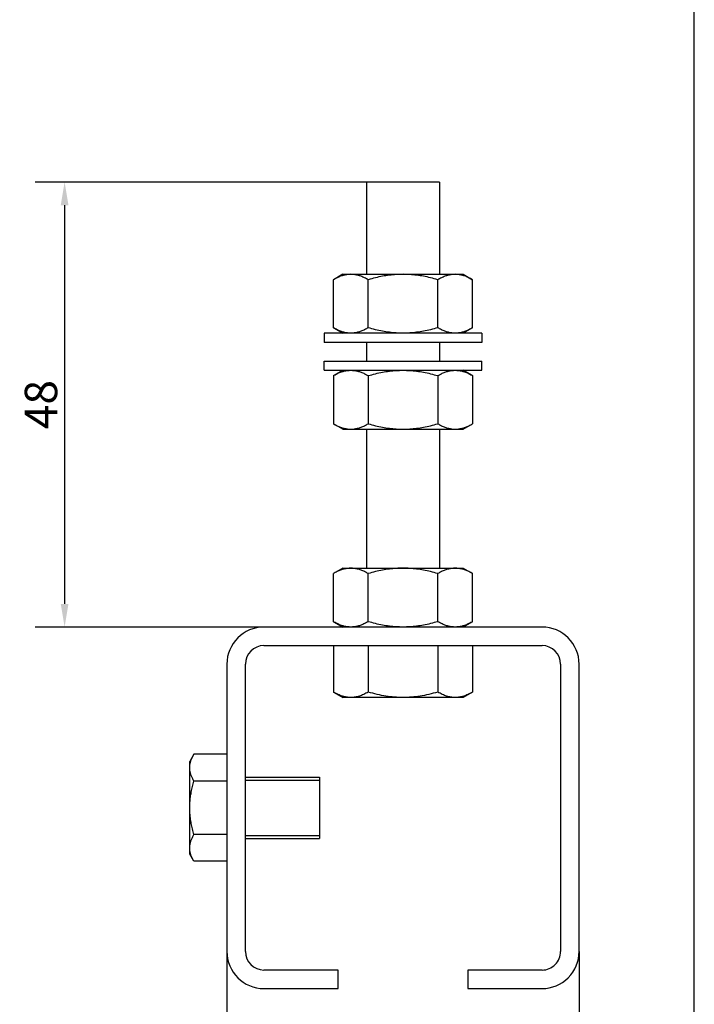
# Model space of a CAD drawing. Units: millimetres. Extents: x 10 to 200, y 10 to 287.
# Drawn here: x 127 to 200, y 73 to 180 of the extents above; entities that cross this region are included whole.
import ezdxf

# ---------------------------------------------------------------- set-up
doc = ezdxf.new("R2010")
doc.units = ezdxf.units.MM
doc.layers.add('AM_5', color=3, linetype='Continuous', lineweight=25)
doc.layers.add('Sketch Geometry(ISO)', color=7, linetype='Continuous', lineweight=50)
doc.styles.add('Current-BSI', font='arial.ttf')
doc.dimstyles.new('DEFAULT-ISO', dxfattribs={"dimtxt": 3.5, "dimasz": 2.5, "dimexe": 3.174999999999999, "dimexo": 0, "dimgap": 0.762, "dimtad": 1, "dimrnd": 1e-08, "dimzin": 0, "dimtxsty": 'Current-BSI', "dimcen": 0.09, "dimdle": 10, "dimclrd": 7, "dimclre": 7, "dimclrt": 7, "dimazin": 0, "dimtfac": 1, "dimtmove": 0, "dimatfit": 3, "dimfxl": 1, "dimtolj": 1, "dimtzin": 0, "dimlwd": 25, "dimlwe": 25, "dimarcsym": 0})

# ---------------------------------------------------------------- blocks, each defined once
blk = doc.blocks.new('Borders PCH WEB A4')
at = {"layer": 'Sketch Geometry(ISO)', "color": 7, "linetype": 'Continuous', "lineweight": 25}
blk.add_line((200, 10.00000000000023), (200, 287), dxfattribs=at)
blk = doc.blocks.new('*D14')
at = {"layer": 'AM_5', "color": 7, "lineweight": 25}
for p, q in [((149.5735353295079, 79.19676041536945), (149.5735353295079, 57.66121571447509)), ((187.5735353295079, 79.19676041536951), (187.5735353295079, 57.66121571447509)), ((152.0735353295079, 60.83621571447508), (185.0735353295079, 60.83621571447508))]:
    blk.add_line(p, q, dxfattribs=at)
at = {"layer": 'AM_5', "color": 7}
for points in [[(152.0735353295079, 61.25288238114175), (152.0735353295079, 60.41954904780842), (149.5735353295079, 60.83621571447508)], [(185.0735353295079, 61.25288238114175), (185.0735353295079, 60.41954904780842), (187.5735353295079, 60.83621571447508)]]:
    blk.add_solid(points, dxfattribs=at)
at = {"layer": 'Defpoints', "color": 0}
for p in [(149.5735353295079, 79.19676041536945), (187.5735353295079, 79.19676041536951), (187.5735353295079, 60.83621571447508)]:
    blk.add_point(p, dxfattribs=at)
at = {"layer": 'AM_5', "color": 7, "insert": (168.5735353295079, 63.3864148959212), "char_height": 3.5, "attachment_point": 5, "style": 'Current-BSI'}
blk.add_mtext('\\A1;38', dxfattribs=at)
blk = doc.blocks.new('*D15')
at = {"layer": 'AM_5', "color": 7, "lineweight": 25}
for p, q in [((168.573535329508, 162.1967604153694), (128.8926423112909, 162.1967604153694)), ((132.0676423112909, 159.6967604153694), (132.0676423112909, 116.6967604153694)), ((168.5735353354633, 114.1967604153694), (128.8926423112909, 114.1967604153695))]:
    blk.add_line(p, q, dxfattribs=at)
at = {"layer": 'AM_5', "color": 7}
for points in [[(131.6509756446242, 159.6967604153694), (132.4843089779575, 159.6967604153694), (132.0676423112909, 162.1967604153694)], [(131.6509756446242, 116.6967604153694), (132.4843089779575, 116.6967604153694), (132.0676423112909, 114.1967604153695)]]:
    blk.add_solid(points, dxfattribs=at)
at = {"layer": 'Defpoints', "color": 0}
for p in [(168.573535329508, 162.1967604153694), (132.0676423112909, 114.1967604153695), (168.5735353354633, 114.1967604153694)]:
    blk.add_point(p, dxfattribs=at)
at = {"layer": 'AM_5', "color": 7, "insert": (129.5186368542649, 138.1967604153695), "char_height": 3.5, "attachment_point": 5, "rotation": 90, "style": 'Current-BSI'}
blk.add_mtext('\\A1;48', dxfattribs=at)

msp = doc.modelspace()

# ---------------------------------------------------------------- linework, layer by layer
at = {"linetype": 'Continuous'}
for p, q in [((164.623535329508, 162.1967604153694), (164.623535329508, 152.2467604153694)), ((172.523535329508, 162.1967604153694), (164.623535329508, 162.1967604153694)), ((172.523535329508, 162.1967604153694), (172.523535329508, 152.2467604153694)), ((162.0735353295079, 152.2467604153694), (161.0679818301079, 151.6662038317694)), ((162.0735353295079, 152.2467604153694), (175.0735353295079, 152.2467604153694)), ((175.0735353295079, 152.2467604153694), (176.0790888290079, 151.6662038317694)), ((161.0679818301079, 146.4773169989694), (161.0679818301079, 151.6662038317694)), ((164.8207585798079, 146.4773169989694), (164.8207585798079, 151.6662038317694)), ((172.326312079308, 146.4773169989694), (172.326312079308, 151.6662038317694)), ((176.0790888290079, 146.4773169989694), (176.0790888290079, 151.6662038317694)), ((160.0735353295079, 145.8967604153694), (160.0735353295079, 144.8967604153694)), ((177.0735353295079, 145.8967604153694), (160.0735353295079, 145.8967604153694)), ((161.0679818301079, 146.4773169989694), (162.0735353295079, 145.8967604153694)), ((176.0790888290079, 146.4773169989694), (175.0735353295079, 145.8967604153694)), ((177.0735353295079, 145.8967604153694), (177.0735353295079, 144.8967604153694)), ((177.0735353295079, 144.8967604153694), (160.0735353295079, 144.8967604153694)), ((164.623535329508, 144.8967604153694), (164.623535329508, 142.8967604153694)), ((172.523535329508, 144.8967604153694), (172.523535329508, 142.8967604153694)), ((160.0735353295079, 141.8967604153694), (160.0735353295079, 142.8967604153694)), ((160.0735353295079, 142.8967604153694), (177.0735353295079, 142.8967604153694)), ((177.0735353295079, 141.8967604153694), (177.0735353295079, 142.8967604153694)), ((160.0735353295079, 141.8967604153694), (177.0735353295079, 141.8967604153694)), ((161.0679818301079, 141.3162038317694), (162.0735353295079, 141.8967604153694)), ((161.0679818301079, 141.3162038317694), (161.0679818301079, 136.1273169989694)), ((164.8207585798079, 141.3162038317694), (164.8207585798079, 136.1273169989694)), ((172.326312079308, 141.3162038317694), (172.326312079308, 136.1273169989694)), ((176.0790888290079, 141.3162038317694), (175.0735353295079, 141.8967604153694)), ((176.0790888290079, 141.3162038317694), (176.0790888290079, 136.1273169989694)), ((162.0735353295079, 135.5467604153694), (161.0679818301079, 136.1273169989694)), ((175.0735353295079, 135.5467604153694), (176.0790888290079, 136.1273169989694)), ((162.0735353295079, 135.5467604153694), (175.0735353295079, 135.5467604153694)), ((164.623535329508, 135.5467604153694), (164.623535329508, 120.5467604153694)), ((172.523535329508, 135.5467604153694), (172.523535329508, 120.5467604153694)), ((162.0735353295079, 120.5467604153694), (161.0679818301079, 119.9662038317694)), ((162.0735353295079, 120.5467604153694), (175.0735353295079, 120.5467604153694)), ((175.0735353295079, 120.5467604153694), (176.0790888290079, 119.9662038317694)), ((161.0679818301079, 114.7773169989694), (161.0679818301079, 119.9662038317694)), ((164.8207585798079, 114.7773169989694), (164.8207585798079, 119.9662038317694)), ((172.326312079308, 114.7773169989694), (172.326312079308, 119.9662038317694)), ((176.0790888290079, 114.7773169989694), (176.0790888290079, 119.9662038317694)), ((161.0679818301079, 114.7773169989694), (162.0735353295079, 114.1967604153694)), ((176.0790888290079, 114.7773169989694), (175.0735353295079, 114.1967604153694)), ((183.5735353295079, 114.1967604153694), (153.5735353295079, 114.1967604153694)), ((153.5735353295079, 112.1967604153694), (183.5735353295079, 112.1967604153694)), ((161.0679818301079, 112.1967604153694), (161.0679818301079, 107.1773169989695)), ((164.8207585798079, 112.1967604153694), (164.8207585798079, 107.1773169989695)), ((172.326312079308, 112.1967604153694), (172.326312079308, 107.1773169989695)), ((176.0790888290079, 112.1967604153694), (176.0790888290079, 107.1773169989695)), ((149.5735353295079, 110.1967604153694), (149.5735353295079, 79.19676041536945)), ((151.5735353295079, 79.19676041536945), (151.5735353295079, 110.1967604153694)), ((185.5735353295079, 110.1967604153694), (185.5735353295079, 79.19676041536945)), ((187.5735353295079, 79.19676041536945), (187.5735353295079, 110.1967604153694)), ((161.0679818301079, 107.1773169989695), (162.0735353295079, 106.5967604153694)), ((175.0735353295079, 106.5967604153694), (162.0735353295079, 106.5967604153694)), ((176.0790888290079, 107.1773169989695), (175.0735353295079, 106.5967604153694)), ((146.0201173169079, 100.4702631072694), (145.5735353295079, 99.69676041536945)), ((149.5735353295079, 100.4702631072694), (146.0201173169079, 100.4702631072694)), ((145.5735353295079, 89.69676041536945), (145.5735353295079, 99.69676041536945)), ((151.5735353295079, 97.99676041536947), (159.5735353295079, 97.99676041536947)), ((159.5735353295079, 97.99676041536947), (159.5735353295079, 91.39676041536947)), ((149.5735353295079, 97.58351176126945), (146.0201173169079, 97.58351176126945)), ((151.5735353295079, 97.69676041536945), (159.5735353295079, 97.69676041536945)), ((149.5735353295079, 91.81000906936947), (146.0201173169079, 91.81000906936947)), ((151.5735353295079, 91.69676041536945), (159.5735353295079, 91.69676041536945)), ((151.5735353295079, 91.39676041536947), (159.5735353295079, 91.39676041536947)), ((146.0201173169079, 88.92325772346945), (145.5735353295079, 89.69676041536945)), ((149.5735353295079, 88.92325772346945), (146.0201173169079, 88.92325772346945)), ((161.5735353295079, 77.19676041536945), (153.5735353295079, 77.19676041536945)), ((161.5735353295079, 75.19676041536945), (161.5735353295079, 77.19676041536945)), ((183.5735353295079, 77.19676041536945), (175.5735353295079, 77.19676041536945)), ((175.5735353295079, 77.19676041536945), (175.5735353295079, 75.19676041536945)), ((153.5735353295079, 75.19676041536945), (161.5735353295079, 75.19676041536945)), ((175.5735353295079, 75.19676041536945), (183.5735353295079, 75.19676041536945))]:
    msp.add_line(p, q, dxfattribs=at)
for centre, radius, start, end in [((153.5735353295079, 110.1967604153694), 4, 90, 180), ((183.5735353295079, 110.1967604153694), 4, 0, 90), ((153.5735353295079, 110.1967604153694), 2, 90, 180), ((183.5735353295079, 110.1967604153694), 2, 0, 90), ((153.5735353295079, 79.19676041536945), 4, 180, 270), ((153.5735353295079, 79.19676041536945), 2, 180, 270), ((183.5735353295079, 79.19676041536945), 4, 270, 8.142e-13), ((183.5735353295079, 79.19676041536945), 2, 270, 8.142e-13)]:
    msp.add_arc(centre, radius, start, end, dxfattribs=at)
for points, knots in [([(162.9443703351079, 152.2467604154694), (162.8212598325352, 152.2420421222202), (162.5729261959866, 152.2325245676948), (162.2012798852104, 152.1569350630711), (161.8277243525118, 152.038351201238), (161.4463517008426, 151.8751574168996), (161.1972632840987, 151.7375991129258), (161.0679818301079, 151.6662038317694)], [0, 0, 0, 0, 0.3690912088589387, 0.744516188290584, 1.133204223447509, 1.543607559028733, 1.986466126906273, 1.986466126906273, 1.986466126906273, 1.986466126906273]), ([(164.8207585798079, 151.6662038317694), (164.6914821178582, 151.7375964173096), (164.4423696195996, 151.8751681382002), (164.0609652812802, 152.0383725843215), (163.687381454288, 152.1569553385953), (163.3157605461418, 152.2325289774126), (163.0674599439594, 152.2420436994878), (162.9443703351079, 152.2467604154694)], [0, 0, 0, 0, 0.4428416087954624, 0.853344667978996, 1.242048595785361, 1.617437262724079, 1.986465915492955, 1.986465915492955, 1.986465915492955, 1.986465915492955]), ([(168.5735353302079, 152.2467604153694), (168.327825295537, 152.2420849690296), (167.8351939523895, 152.2327110278582), (167.095419295803, 152.1579898999158), (166.3500778864325, 152.0401140599703), (165.5892450966203, 151.8781325175018), (165.0809727808035, 151.7379641716315), (164.8207585798079, 151.6662038317694)], [0, 0, 0, 0, 0.7370088317226154, 1.477650887028399, 2.228283248371729, 3.000110198062804, 3.809760522001718, 3.809760522001718, 3.809760522001718, 3.809760522001718]), ([(172.326312079308, 151.6662038317694), (172.0661079987696, 151.7379614474412), (171.5577849492975, 151.8781439147785), (170.7968882932698, 152.0401358408171), (170.0514939896156, 152.158009923374), (169.3117708888873, 152.2327153448832), (168.8192039388157, 152.2420865238404), (168.5735353302079, 152.2467604153694)], [0, 0, 0, 0, 0.8096189164323686, 1.581635290498751, 2.332302710923945, 3.072875920930893, 3.809760539093799, 3.809760539093799, 3.809760539093799, 3.809760539093799]), ([(174.2027004545079, 152.2467604153694), (174.0795899782154, 152.2420421184174), (173.8312563721766, 152.2325245555604), (173.4596100960255, 152.1569350527714), (173.0860545761593, 152.038351191058), (172.7046819374518, 151.8751574103236), (172.4555935289103, 151.7375991106312), (172.326312079308, 151.6662038317694)], [0, 0, 0, 0, 0.3690911308549907, 0.7445160984056648, 1.133204121609397, 1.543607444307332, 1.986465997347793, 1.986465997347793, 1.986465997347793, 1.986465997347793]), ([(176.0790888290079, 151.6662038317694), (175.9498123625417, 151.7375964196836), (175.7006998559011, 151.8751681449714), (175.3192955042458, 152.0383725946948), (174.9457116641102, 152.1569553492867), (174.5740907214672, 152.2325289895169), (174.3257900891325, 152.2420437031553), (174.2027004545079, 152.2467604153694)], [0, 0, 0, 0, 0.4428416240796875, 0.8533446963305221, 1.242048636501581, 1.617437315774489, 1.986466045031002, 1.986466045031002, 1.986466045031002, 1.986466045031002]), ([(162.9443703119079, 145.8967604152694), (162.8212597968037, 145.9014787104422), (162.5729261524219, 145.910996268179), (162.2012798399661, 145.9865857799075), (161.8277243223749, 146.10516964131), (161.4463516860217, 146.2683634215655), (161.197263278926, 146.405921720513), (161.0679818301079, 146.4773169989694)], [0, 0, 0, 0, 0.3690912464876342, 0.7445162118938413, 1.133204232873795, 1.543607553352135, 1.986466103756938, 1.986466103756938, 1.986466103756938, 1.986466103756938]), ([(164.8207585798079, 146.4773169989694), (164.6914821170056, 146.405924412968), (164.4423696171657, 146.2683526912228), (164.0609652763781, 146.1051482443131), (163.6873814468991, 145.9865654900132), (163.3157605326497, 145.9109918511349), (163.0674599252031, 145.9014771305718), (162.9443703119079, 145.8967604152694)], [0, 0, 0, 0, 0.4428416117014495, 0.85334467336715, 1.242048603462716, 1.617437272723187, 1.986465938679394, 1.986465938679394, 1.986465938679394, 1.986465938679394]), ([(168.5735353302079, 145.8967604152694), (168.3278252955371, 145.9014358616094), (167.8351939523896, 145.9108098027811), (167.0954192958026, 145.9855309307215), (166.3500778864341, 146.1034067706746), (165.5892450966056, 146.2653883131152), (165.0809727808011, 146.4055566590654), (164.8207585798079, 146.4773169989694)], [0, 0, 0, 0, 0.7370088317226154, 1.477650887028399, 2.228283248371729, 3.000110198062804, 3.809760522027323, 3.809760522027323, 3.809760522027323, 3.809760522027323]), ([(172.326312079308, 146.4773169989694), (172.066107998772, 146.4055593832557), (171.5577849493121, 146.2653769158385), (170.7968882932681, 146.1033849898278), (170.051493989616, 145.9855109072633), (169.3117708888872, 145.9108054857561), (168.8192039388156, 145.9014343067986), (168.5735353302079, 145.8967604152694)], [0, 0, 0, 0, 0.8096189164579731, 1.581635290524356, 2.33230271094955, 3.072875920956497, 3.809760539119404, 3.809760539119404, 3.809760539119404, 3.809760539119404]), ([(174.2027004545079, 145.8967604152694), (174.0795899782155, 145.9014787122216), (173.8312563721768, 145.9109962750788), (173.4596100960249, 145.9865857778664), (173.0860545761618, 146.1051696395854), (172.7046819374274, 146.2683634203025), (172.4555935289063, 146.4059217200667), (172.326312079308, 146.4773169989694)], [0, 0, 0, 0, 0.3690911308549907, 0.7445160984056648, 1.133204121609397, 1.543607444307332, 1.986465997394605, 1.986465997394605, 1.986465997394605, 1.986465997394605]), ([(176.0790888290079, 146.4773169989694), (175.9498123625457, 146.4059244110143), (175.7006998559255, 146.2683526856547), (175.3192955042434, 146.1051482359487), (174.9457116641108, 145.9865654813511), (174.574090721467, 145.9109918411223), (174.3257900891324, 145.9014771274836), (174.2027004545079, 145.8967604152694)], [0, 0, 0, 0, 0.4428416241264987, 0.8533446963773336, 1.242048636548393, 1.6174373158213, 1.986466045077813, 1.986466045077813, 1.986466045077813, 1.986466045077813]), ([(161.0679818301079, 141.3162038317694), (161.1972582965742, 141.3875964196834), (161.4463708032148, 141.5251681449708), (161.8277751548697, 141.6883725946966), (162.2013589949754, 141.8069553492709), (162.5729799376128, 141.8825289895327), (162.8212805699494, 141.8920437031597), (162.944370204608, 141.8967604153694)], [0, 0, 0, 0, 0.4428416240796742, 0.8533446963304157, 1.242048636501583, 1.617437315676263, 1.986466045032609, 1.986466045032609, 1.986466045032609, 1.986466045032609]), ([(162.944370204608, 141.8967604153694), (163.0674806809008, 141.8920421184196), (163.3158142869075, 141.8825245555684), (163.6874605630219, 141.806935052759), (164.0610160828805, 141.6883511910373), (164.4423887216425, 141.5251574103506), (164.6914771302073, 141.3875991106354), (164.8207585798079, 141.3162038317694)], [0, 0, 0, 0, 0.3690911308549907, 0.7445160983074379, 1.133204121511179, 1.543607444301101, 1.986465997341563, 1.986465997341563, 1.986465997341563, 1.986465997341563]), ([(164.8207585798079, 141.3162038317694), (165.0809626603462, 141.3879614474416), (165.5892857098181, 141.5281439147799), (166.3501823658146, 141.690135840805), (167.095576669432, 141.8080099233834), (167.835299770162, 141.8827153448852), (168.3278667202669, 141.8920865238408), (168.573535328908, 141.8967604153694)], [0, 0, 0, 0, 0.8096189164323613, 1.581635290498639, 2.332302710825117, 3.072875920832065, 3.809760539094962, 3.809760539094962, 3.809760539094962, 3.809760539094962]), ([(168.573535328908, 141.8967604153694), (168.8192453635453, 141.8920849690273), (169.3118767066924, 141.8827110278501), (170.0516513632803, 141.8079898999238), (170.7969927726834, 141.6901140599696), (171.5578255624957, 141.528132517502), (172.0660978783124, 141.3879641716316), (172.326312079308, 141.3162038317694)], [0, 0, 0, 0, 0.7370088316227377, 1.477650887027989, 2.228283248371323, 3.000110198062392, 3.809760522001306, 3.809760522001306, 3.809760522001306, 3.809760522001306]), ([(172.326312079308, 141.3162038317694), (172.4555885421143, 141.3875964177299), (172.7047010419746, 141.5251681394033), (173.0861053827353, 141.6883725863303), (173.4596892122175, 141.8069553406246), (173.8313101264332, 141.8825289794973), (174.0796107338462, 141.8920437000653), (174.2027003471079, 141.8967604153694)], [0, 0, 0, 0, 0.4428416116546382, 0.8533446733203387, 1.242048603415905, 1.617437272676376, 1.98646593853275, 1.98646593853275, 1.98646593853275, 1.98646593853275]), ([(174.2027003471079, 141.8967604153694), (174.3258108622457, 141.8920421201987), (174.5741445066614, 141.8825245624671), (174.9457908191491, 141.8069350507302), (175.3193463367434, 141.6883511893335), (175.7007189730697, 141.5251574090606), (175.9498073801858, 141.387599110185), (176.0790888290079, 141.3162038317694)], [0, 0, 0, 0, 0.3690912465874665, 0.7445162119936737, 1.133204232973628, 1.543607553451968, 1.986466103809959, 1.986466103809959, 1.986466103809959, 1.986466103809959]), ([(161.0679818301079, 136.1273169989694), (161.1972582965701, 136.0559244110145), (161.4463708031904, 135.9183526856552), (161.8277751548721, 135.755148235947), (162.2013589949748, 135.6365654813668), (162.572979937613, 135.5609918411064), (162.8212805699495, 135.5514771274793), (162.944370204608, 135.5467604152694)], [0, 0, 0, 0, 0.4428416241264987, 0.8533446963772291, 1.242048636548397, 1.617437315723082, 1.986466045079426, 1.986466045079426, 1.986466045079426, 1.986466045079426]), ([(162.944370204608, 135.5467604152694), (163.0674806809008, 135.5514787122194), (163.3158142869074, 135.5609962750708), (163.6874605630225, 135.6365857778787), (164.0610160828781, 135.7551696396061), (164.4423887216668, 135.9183634202755), (164.6914771302114, 136.0559217200626), (164.8207585798079, 136.1273169989694)], [0, 0, 0, 0, 0.3690911308549907, 0.7445160983074379, 1.13320412151117, 1.543607444301092, 1.986465997388378, 1.986465997388378, 1.986465997388378, 1.986465997388378]), ([(164.8207585798079, 136.1273169989694), (165.0809626603439, 136.0555593832552), (165.5892857098035, 135.9153769158371), (166.3501823658163, 135.7533849898398), (167.0955766694316, 135.635510907254), (167.835299770162, 135.560805485754), (168.3278667202669, 135.5514343067981), (168.573535328908, 135.5467604152694)], [0, 0, 0, 0, 0.8096189164579731, 1.581635290524245, 2.332302710850723, 3.072875920857674, 3.80976053912057, 3.80976053912057, 3.80976053912057, 3.80976053912057]), ([(168.573535328908, 135.5467604152694), (168.8192453635453, 135.5514358616117), (169.3118767066923, 135.5608098027892), (170.0516513632807, 135.6355309307134), (170.7969927726817, 135.7534067706753), (171.5578255625103, 135.915388313115), (172.0660978783147, 136.0555566590653), (172.326312079308, 136.1273169989694)], [0, 0, 0, 0, 0.7370088316227377, 1.477650887027989, 2.228283248371319, 3.000110198062388, 3.809760522026913, 3.809760522026913, 3.809760522026913, 3.809760522026913]), ([(172.326312079308, 136.1273169989694), (172.4555885412536, 136.0559244133883), (172.7047010394918, 135.9183526924259), (173.0861053778382, 135.7551482463221), (173.4596892048273, 135.6365654920424), (173.8313101129741, 135.5609918532266), (174.0796107151565, 135.5514771311512), (174.2027003240079, 135.5467604151694)], [0, 0, 0, 0, 0.4428416088422738, 0.8533446680258073, 1.242048595832173, 1.61743726277089, 1.986465915539766, 1.986465915539766, 1.986465915539766, 1.986465915539766]), ([(174.2027003240079, 135.5467604151694), (174.3258108265806, 135.5514787084188), (174.574144463129, 135.5609962629444), (174.9457907739061, 135.6365857675666), (175.3193463066016, 135.7551696294055), (175.7007189582978, 135.9183634137265), (175.9498073750212, 136.0559217177721), (176.0790888290079, 136.1273169989694)], [0, 0, 0, 0, 0.3690912088589387, 0.744516188290584, 1.133204223447509, 1.543607559028722, 1.986466126953086, 1.986466126953086, 1.986466126953086, 1.986466126953086]), ([(162.9443703351079, 120.5467604154694), (162.8212598325351, 120.5420421222202), (162.5729261959866, 120.5325245676948), (162.2012798852105, 120.4569350630711), (161.8277243525118, 120.3383512012381), (161.4463517008425, 120.1751574168996), (161.1972632840987, 120.0375991129259), (161.0679818301079, 119.9662038317694)], [0, 0, 0, 0, 0.3690912088589387, 0.7445161882905894, 1.133204223447506, 1.54360755902873, 1.98646612690627, 1.98646612690627, 1.98646612690627, 1.98646612690627]), ([(164.8207585798079, 119.9662038317694), (164.6914821178583, 120.0375964173096), (164.4423696195997, 120.1751681382002), (164.0609652812801, 120.3383725843214), (163.6873814542879, 120.4569553385953), (163.3157605461418, 120.5325289774125), (163.0674599439594, 120.5420436994878), (162.9443703351079, 120.5467604154694)], [0, 0, 0, 0, 0.4428416087954492, 0.8533446679789827, 1.242048595785357, 1.617437262724069, 1.986465915492947, 1.986465915492947, 1.986465915492947, 1.986465915492947]), ([(168.5735353302079, 120.5467604153694), (168.3278252955371, 120.5420849690296), (167.8351939523896, 120.5327110278582), (167.095419295803, 120.4579898999158), (166.3500778864325, 120.3401140599703), (165.5892450966203, 120.1781325175018), (165.0809727808035, 120.0379641716315), (164.8207585798079, 119.9662038317694)], [0, 0, 0, 0, 0.7370088317226146, 1.477650887028398, 2.228283248371733, 3.000110198062801, 3.809760522001716, 3.809760522001716, 3.809760522001716, 3.809760522001716]), ([(172.326312079308, 119.9662038317694), (172.0661079987697, 120.0379614474412), (171.5577849492975, 120.1781439147785), (170.7968882932697, 120.3401358408171), (170.0514939896156, 120.458009923374), (169.3117708888873, 120.5327153448832), (168.8192039388157, 120.5420865238404), (168.5735353302079, 120.5467604153694)], [0, 0, 0, 0, 0.8096189164323613, 1.58163529049875, 2.332302710923944, 3.072875920930892, 3.809760539093797, 3.809760539093797, 3.809760539093797, 3.809760539093797]), ([(174.2027004545079, 120.5467604153694), (174.0795899782154, 120.5420421184174), (173.8312563721767, 120.5325245555604), (173.4596100960254, 120.4569350527713), (173.0860545761594, 120.338351191058), (172.7046819374518, 120.1751574103237), (172.4555935289103, 120.0375991106312), (172.326312079308, 119.9662038317694)], [0, 0, 0, 0, 0.3690911308549889, 0.744516098405663, 1.133204121609404, 1.543607444307327, 1.986465997347789, 1.986465997347789, 1.986465997347789, 1.986465997347789]), ([(176.0790888290079, 119.9662038317694), (175.9498123625417, 120.0375964196836), (175.700699855901, 120.1751681449713), (175.3192955042459, 120.3383725946949), (174.9457116641102, 120.4569553492867), (174.5740907214672, 120.5325289895169), (174.3257900891325, 120.5420437031553), (174.2027004545079, 120.5467604153694)], [0, 0, 0, 0, 0.4428416240796742, 0.85334469633052, 1.242048636501579, 1.617437315774487, 1.986466045030998, 1.986466045030998, 1.986466045030998, 1.986466045030998]), ([(162.9443703119079, 114.1967604152694), (162.8212597968037, 114.2014787104422), (162.5729261524218, 114.2109962681791), (162.2012798399661, 114.2865857799074), (161.8277243223749, 114.40516964131), (161.4463516860218, 114.5683634215655), (161.1972632789261, 114.7059217205129), (161.0679818301079, 114.7773169989694)], [0, 0, 0, 0, 0.3690912464876342, 0.744516211893836, 1.13320423287379, 1.54360755335213, 1.986466103756946, 1.986466103756946, 1.986466103756946, 1.986466103756946]), ([(164.8207585798079, 114.7773169989694), (164.6914821170056, 114.705924412968), (164.4423696171657, 114.5683526912228), (164.0609652763782, 114.4051482443132), (163.687381446899, 114.2865654900132), (163.3157605326496, 114.2109918511349), (163.0674599252031, 114.2014771305718), (162.9443703119079, 114.1967604152694)], [0, 0, 0, 0, 0.4428416117014495, 0.8533446733671611, 1.242048603462727, 1.617437272723193, 1.9864659386794, 1.9864659386794, 1.9864659386794, 1.9864659386794]), ([(168.5735353302079, 114.1967604152694), (168.3278252955371, 114.2014358616094), (167.8351939523896, 114.2108098027811), (167.0954192958026, 114.2855309307215), (166.3500778864341, 114.4034067706746), (165.5892450966057, 114.5653883131153), (165.0809727808012, 114.7055566590654), (164.8207585798079, 114.7773169989694)], [0, 0, 0, 0, 0.7370088317226154, 1.477650887028399, 2.228283248371729, 3.000110198062798, 3.809760522027324, 3.809760522027324, 3.809760522027324, 3.809760522027324]), ([(172.326312079308, 114.7773169989694), (172.066107998772, 114.7055593832557), (171.5577849493121, 114.5653769158385), (170.7968882932681, 114.4033849898278), (170.0514939896161, 114.2855109072633), (169.3117708888872, 114.2108054857561), (168.8192039388156, 114.2014343067986), (168.5735353302079, 114.1967604152694)], [0, 0, 0, 0, 0.8096189164579731, 1.581635290524362, 2.332302710949556, 3.072875920956504, 3.809760539119409, 3.809760539119409, 3.809760539119409, 3.809760539119409]), ([(174.2027004545079, 114.1967604152694), (174.0795899782155, 114.2014787122216), (173.8312563721768, 114.2109962750788), (173.4596100960248, 114.2865857778664), (173.0860545761618, 114.4051696395854), (172.7046819374274, 114.5683634203025), (172.4555935289063, 114.7059217200667), (172.326312079308, 114.7773169989694)], [0, 0, 0, 0, 0.3690911308549907, 0.7445160984056648, 1.133204121609397, 1.543607444307321, 1.986465997394607, 1.986465997394607, 1.986465997394607, 1.986465997394607]), ([(176.0790888290079, 114.7773169989694), (175.9498123625457, 114.7059244110144), (175.7006998559255, 114.5683526856547), (175.3192955042434, 114.4051482359486), (174.9457116641107, 114.286565481351), (174.5740907214671, 114.2109918411223), (174.3257900891324, 114.2014771274837), (174.2027004545079, 114.1967604152694)], [0, 0, 0, 0, 0.4428416241264987, 0.8533446963773448, 1.242048636548404, 1.617437315821311, 1.986466045077823, 1.986466045077823, 1.986466045077823, 1.986466045077823]), ([(162.1029449881079, 106.7205006472694), (162.0761668703235, 106.728478058669), (161.889030476923, 106.7842274586082), (161.5355620708652, 106.9218870004572), (161.2283036734005, 107.0897362916937), (161.0679818301079, 107.1773169989695)], [0, 0, 0, 0, 0.0838264566662917, 0.5858134204352331, 1.133529241006472, 1.133529241006472, 1.133529241006472, 1.133529241006472]), ([(162.9443702050079, 106.5967604152694), (162.7900848755001, 106.6034158448879), (162.5051771995234, 106.6157059504427), (162.2293871521933, 106.6875583122814), (162.1029449881079, 106.7205006472694)], [0, 0, 0, 0, 0.4617021911834294, 0.8525923929583509, 0.8525923929583509, 0.8525923929583509, 0.8525923929583509]), ([(164.8207585798079, 107.1773169989695), (164.6604256670491, 107.0895686190783), (164.3530987021537, 106.9213720660287), (163.8778327492428, 106.7384442392), (163.4107645310603, 106.6191437485569), (163.0983943722827, 106.60415238828), (162.9443702050079, 106.5967604152694)], [0, 0, 0, 0, 0.5477297366158141, 1.049891220964297, 1.524395424284797, 1.985948723432096, 1.985948723432096, 1.985948723432096, 1.985948723432096]), ([(168.5735353275079, 106.5967604152694), (168.2663994222727, 106.6040329977126), (167.6493120117928, 106.6186448323787), (166.720550808319, 106.7363120981493), (165.7741116375497, 106.9170242797185), (165.1440146502859, 107.0890588233484), (164.8207585798079, 107.1773169989695)], [0, 0, 0, 0, 0.9211253485782165, 1.850694908647673, 2.804570413753165, 3.809475661513147, 3.809475661513147, 3.809475661513147, 3.809475661513147]), ([(172.326312079308, 107.1773169989695), (172.0030478967575, 107.0890568504887), (171.3728341752107, 106.9169909067783), (170.4262958164537, 106.7362729650307), (169.4975399074261, 106.6186329791247), (168.8805734942727, 106.6040284657256), (168.5735353275079, 106.5967604152694)], [0, 0, 0, 0, 1.004930319338855, 1.95914335899823, 2.888643331038663, 3.809475719659516, 3.809475719659516, 3.809475719659516, 3.809475719659516]), ([(174.2027004541079, 106.5967604152694), (174.0486265132246, 106.6041571070732), (173.7361933297338, 106.6191562169439), (173.2691266744153, 106.7384837019881), (172.7939125428172, 106.9214039130934), (172.4866408565481, 107.0895706528039), (172.326312079308, 107.1773169989695)], [0, 0, 0, 0, 0.46170216169849, 0.936245775093436, 1.438232748301014, 1.985948579821586, 1.985948579821586, 1.985948579821586, 1.985948579821586]), ([(176.0790888290079, 107.1773169989695), (175.9187561065813, 107.0895687175558), (175.611429493282, 106.9213723460259), (175.1361641149756, 106.7384446256053), (174.6690957464639, 106.6191438731488), (174.3567251907968, 106.6041524414381), (174.2027004541079, 106.5967604152694)], [0, 0, 0, 0, 0.5477290957533896, 1.049890037763671, 1.524393720339053, 1.985948722157741, 1.985948722157741, 1.985948722157741, 1.985948722157741]), ([(145.5735353295079, 99.02688743416945), (145.5771647983403, 99.12158792363066), (145.5844860217109, 99.31261406785973), (145.6426319774555, 99.59849631328417), (145.7338506005723, 99.88584711803291), (145.8593843045522, 100.1792103538689), (145.9651981477694, 100.3708163591623), (146.0201173169079, 100.4702631072694)], [0, 0, 0, 0, 0.2839166230581346, 0.572705569885982, 0.8716970258525281, 1.187392105803713, 1.528050766182622, 1.528050766182622, 1.528050766182622, 1.528050766182622]), ([(146.0201173169079, 97.58351176126945), (145.9652002931871, 97.68295453345054), (145.8593762413832, 97.87457884885991), (145.7338343905016, 98.16796619444887), (145.6426165830203, 98.45533861474713), (145.584482667628, 98.74120160160555), (145.5771636024422, 98.9322026658134), (145.5735353295079, 99.02688743416945)], [0, 0, 0, 0, 0.340645154592028, 0.6564166818215004, 0.9554202983080223, 1.244181249954965, 1.528050802611085, 1.528050802611085, 1.528050802611085, 1.528050802611085]), ([(145.5735353295079, 94.69676041486946), (145.5771318391525, 94.88576846149093), (145.5843425877175, 95.2647162846885), (145.6418205770334, 95.83377472804919), (145.7324945653681, 96.40711502876832), (145.8570957859778, 96.99237036225244), (145.9649173400005, 97.3833480688505), (146.0201173169079, 97.58351176126945)], [0, 0, 0, 0, 0.5669308529735384, 1.136656435945849, 1.714067119008329, 2.307780416266493, 2.93058501648785, 2.93058501648785, 2.93058501648785, 2.93058501648785]), ([(146.0201173169079, 91.81000906936947), (145.964919530984, 92.01016461458292), (145.8570872743366, 92.40118073524064), (145.7324781487501, 92.9864844289789), (145.641805476935, 93.55986488048487), (145.5843393464549, 94.12888427849315), (145.5771306761632, 94.50778333555203), (145.5735353295079, 94.69676041486946)], [0, 0, 0, 0, 0.6227793175100139, 1.216637553053571, 1.794074801916237, 2.363747030203459, 2.93058502941855, 2.93058502941855, 2.93058502941855, 2.93058502941855]), ([(145.5735353295079, 90.36663339616945), (145.5771648407586, 90.46133445791213), (145.584486122358, 90.6523610432827), (145.6426323256643, 90.93824354993683), (145.7338509357397, 91.225593928636), (145.8593845245296, 91.51895673280217), (145.9651982246248, 91.71056246675256), (146.0201173169079, 91.81000906936947)], [0, 0, 0, 0, 0.283918336151767, 0.5727068871364281, 0.8716979436942764, 1.187392597773713, 1.528050765426307, 1.528050765426307, 1.528050765426307, 1.528050765426307]), ([(146.0201173169079, 88.92325772346945), (145.9652003178043, 89.02270044905447), (145.8593763118244, 89.21432467759448), (145.733834497681, 89.50771188499392), (145.6426166944955, 89.79508416901297), (145.5844826999651, 90.0809472394372), (145.5771636160584, 90.27194844472994), (145.5735353295079, 90.36663339616945)], [0, 0, 0, 0, 0.3406449967859422, 0.656416387735646, 0.9554198765319705, 1.244180701416895, 1.528050802132347, 1.528050802132347, 1.528050802132347, 1.528050802132347])]:
    msp.add_open_spline(points, degree=3, knots=knots, dxfattribs=at)

# ---------------------------------------------------------------- block references
msp.add_blockref('Borders PCH WEB A4', (0, 0))

# ---------------------------------------------------------------- dimensions: what is measured, and where the dimension line sits
at = {"layer": 'AM_5'}
for base, p1, p2, angle, picture, middle in [((132.0676423112909, 114.1967604153695), (168.573535329508, 162.1967604153694), (168.5735353354633, 114.1967604153694), 90, '*D15', (129.5186368542649, 138.1967604153695)), ((187.5735353295079, 60.83621571447508), (149.5735353295079, 79.19676041536945), (187.5735353295079, 79.19676041536951), 1.14e-14, '*D14', (168.5735353295079, 63.3864148959212))]:
    dim = msp.add_linear_dim(base=base, p1=p1, p2=p2, angle=angle, dimstyle='DEFAULT-ISO', override={"dimdec": 0, "dimtol": 0, "dimlim": 0, "dimtp": 0, "dimtm": 0, "dimtfac": 1, "dimtdec": 4, "dimtolj": 1, "dimtzin": 0}, dxfattribs=at)
    dim.commit()
    dim.dimension.update_dxf_attribs({"geometry": picture, "text_midpoint": middle})

doc.saveas('drawing.dxf')
